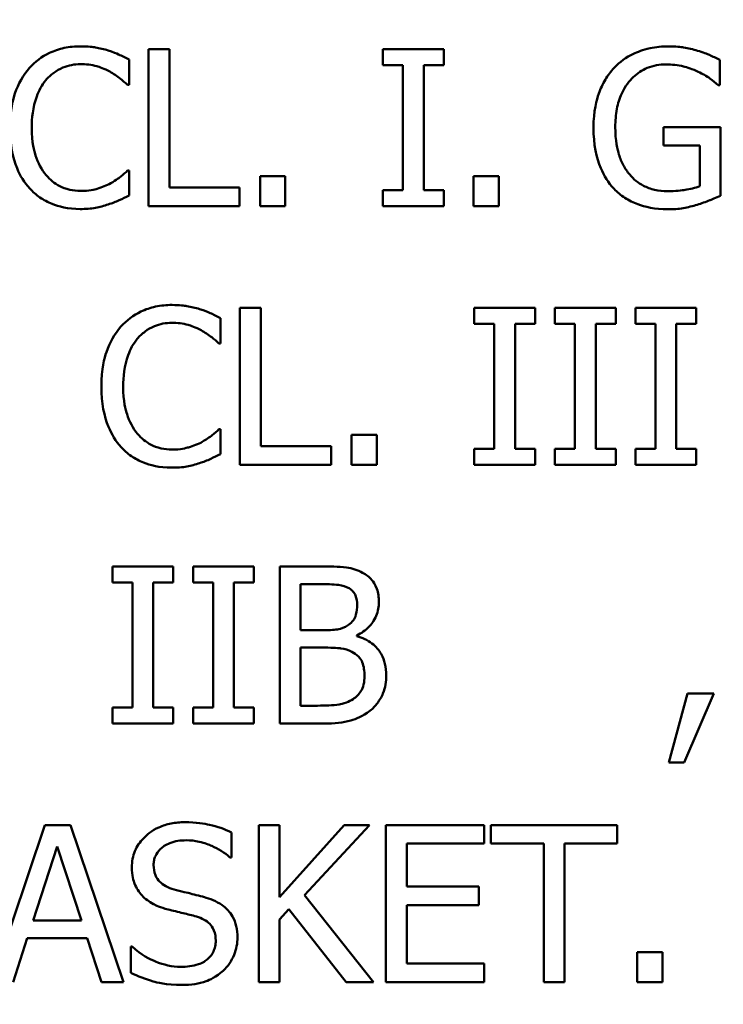
# Model space of a CAD drawing. Units: inches. Extents: x 0.1 to 21.9, y 0.1 to 16.9.
# Drawn here: x 6.5 to 6.9, y 11.5 to 12.1 of the extents above; entities that cross this region are included whole.
import ezdxf

# ---------------------------------------------------------------- set-up
doc = ezdxf.new("R2010")
doc.units = ezdxf.units.IN
doc.header["$MEASUREMENT"] = 0
for name, color, linetype, lineweight in [('Dimension (ANSI)', 7, 'Continuous', 25), ('Visible (ANSI)', 7, 'Continuous', 50), ('Visible Narrow (ANSI)', 7, 'Continuous', 35)]:
    doc.layers.add(name, color=color, linetype=linetype, lineweight=lineweight)
doc.styles.add('Note Text (ANSI)', font='tahoma.ttf')
doc.dimstyles.new('Default (ANSI)', dxfattribs={"dimtxt": 0.15, "dimasz": 0.098425, "dimexe": 0.125, "dimexo": 0.0625, "dimgap": 0.031496, "dimtad": 0, "dimtih": 1, "dimtoh": 1, "dimrnd": 1e-08, "dimzin": 4, "dimdsep": 46, "dimtxsty": 'Note Text (ANSI)', "dimcen": 0.09, "dimdle": 0.393701, "dimclrd": 256, "dimclre": 256, "dimclrt": 256, "dimadec": 0, "dimazin": 1, "dimtfac": 0.8, "dimtofl": 0, "dimtmove": 0, "dimatfit": 3, "dimfxl": 1, "dimtolj": 1, "dimtzin": 4, "dimlwd": -1, "dimlwe": -1, "dimarcsym": 0})

# ---------------------------------------------------------------- blocks, each defined once
blk = doc.blocks.new('*D25')
at = {"layer": 'Defpoints', "color": 0, "transparency": 16777216}
for p in [(4.7113, 14.89441), (8.23891, 11.21987)]:
    blk.add_point(p, dxfattribs=at)
at = {"layer": 'Dimension (ANSI)', "transparency": 16777216}
for p, q in [((4.77946, 14.82341), (8.17074, 11.29087)), ((8.23891, 11.21987), (8.84962, 10.58372)), ((8.84962, 10.58372), (8.94804, 10.58372))]:
    blk.add_line(p, q, dxfattribs=at)
for points in [[(4.79129, 14.83477), (4.76763, 14.81205), (4.7113, 14.89441)], [(8.18258, 11.30223), (8.15891, 11.27951), (8.23891, 11.21987)]]:
    blk.add_solid(points, dxfattribs=at)
at = {"layer": 'Dimension (ANSI)', "transparency": 16777216, "insert": (9.32597, 10.58372), "char_height": 0.15, "attachment_point": 5, "style": 'Note Text (ANSI)'}
blk.add_mtext('\\A1; ∅5.09"\\P[∅129]', dxfattribs=at)

msp = doc.modelspace()

# ---------------------------------------------------------------- linework, layer by layer
at = {"layer": 'Visible (ANSI)'}
for p, q in [((6.56004, 12.05389), (6.56004, 11.95639)), ((6.573, 12.05389), (6.56004, 12.05389)), ((6.573, 11.96793), (6.573, 12.05389)), ((6.74319, 12.05389), (6.70542, 12.05389)), ((6.70542, 12.05389), (6.70542, 12.04394)), ((6.74319, 12.04394), (6.74319, 12.05389)), ((6.54795, 12.03177), (6.54795, 12.04741)), ((6.91456, 12.03161), (6.91456, 12.04725)), ((6.70542, 12.04394), (6.71782, 12.04394)), ((6.71782, 12.04394), (6.71782, 11.96635)), ((6.73078, 11.96635), (6.73078, 12.04394)), ((6.73078, 12.04394), (6.74319, 12.04394)), ((6.54692, 12.03177), (6.54795, 12.03177)), ((6.91346, 12.03161), (6.91456, 12.03161)), ((6.91496, 12.00546), (6.87956, 12.00546)), ((6.87956, 12.00546), (6.87956, 11.99408)), ((6.91496, 11.96287), (6.91496, 12.00546)), ((6.87956, 11.99408), (6.90216, 11.99408)), ((6.90216, 11.99408), (6.90216, 11.96887)), ((6.54795, 11.97851), (6.547, 11.97851)), ((6.54795, 11.96303), (6.54795, 11.97851)), ((6.6449, 11.97504), (6.62925, 11.97504)), ((6.62925, 11.97504), (6.62925, 11.95639)), ((6.6449, 11.95639), (6.6449, 11.97504)), ((6.7774, 11.97504), (6.76175, 11.97504)), ((6.76175, 11.97504), (6.76175, 11.95639)), ((6.7774, 11.95639), (6.7774, 11.97504)), ((6.61653, 11.96793), (6.573, 11.96793)), ((6.61653, 11.95639), (6.61653, 11.96793)), ((6.70542, 11.96635), (6.70542, 11.95639)), ((6.71782, 11.96635), (6.70542, 11.96635)), ((6.74319, 11.96635), (6.73078, 11.96635)), ((6.74319, 11.95639), (6.74319, 11.96635)), ((6.56004, 11.95639), (6.61653, 11.95639)), ((6.62925, 11.95639), (6.6449, 11.95639)), ((6.70542, 11.95639), (6.74319, 11.95639)), ((6.76175, 11.95639), (6.7774, 11.95639)), ((6.61677, 11.89336), (6.61677, 11.79586)), ((6.62973, 11.89336), (6.61677, 11.89336)), ((6.62973, 11.8074), (6.62973, 11.89336)), ((6.79992, 11.89336), (6.76215, 11.89336)), ((6.76215, 11.89336), (6.76215, 11.8834)), ((6.79992, 11.8834), (6.79992, 11.89336)), ((6.84993, 11.89336), (6.81216, 11.89336)), ((6.81216, 11.89336), (6.81216, 11.8834)), ((6.84993, 11.8834), (6.84993, 11.89336)), ((6.89995, 11.89336), (6.86218, 11.89336)), ((6.86218, 11.89336), (6.86218, 11.8834)), ((6.89995, 11.8834), (6.89995, 11.89336)), ((6.60468, 11.87124), (6.60468, 11.88688)), ((6.76215, 11.8834), (6.77455, 11.8834)), ((6.77455, 11.8834), (6.77455, 11.80581)), ((6.78751, 11.80581), (6.78751, 11.8834)), ((6.78751, 11.8834), (6.79992, 11.8834)), ((6.81216, 11.8834), (6.82457, 11.8834)), ((6.82457, 11.8834), (6.82457, 11.80581)), ((6.83753, 11.80581), (6.83753, 11.8834)), ((6.83753, 11.8834), (6.84993, 11.8834)), ((6.86218, 11.8834), (6.87458, 11.8834)), ((6.87458, 11.8834), (6.87458, 11.80581)), ((6.88754, 11.80581), (6.88754, 11.8834)), ((6.88754, 11.8834), (6.89995, 11.8834)), ((6.60365, 11.87124), (6.60468, 11.87124)), ((6.60468, 11.81798), (6.60373, 11.81798)), ((6.60468, 11.8025), (6.60468, 11.81798)), ((6.70163, 11.81451), (6.68598, 11.81451)), ((6.68598, 11.81451), (6.68598, 11.79586)), ((6.70163, 11.79586), (6.70163, 11.81451)), ((6.67326, 11.8074), (6.62973, 11.8074)), ((6.67326, 11.79586), (6.67326, 11.8074)), ((6.76215, 11.80581), (6.76215, 11.79586)), ((6.77455, 11.80581), (6.76215, 11.80581)), ((6.79992, 11.80581), (6.78751, 11.80581)), ((6.79992, 11.79586), (6.79992, 11.80581)), ((6.82457, 11.80581), (6.81216, 11.80581)), ((6.81216, 11.80581), (6.81216, 11.79586)), ((6.84993, 11.80581), (6.83753, 11.80581)), ((6.84993, 11.79586), (6.84993, 11.80581)), ((6.86218, 11.80581), (6.86218, 11.79586)), ((6.87458, 11.80581), (6.86218, 11.80581)), ((6.89995, 11.80581), (6.88754, 11.80581)), ((6.89995, 11.79586), (6.89995, 11.80581)), ((6.61677, 11.79586), (6.67326, 11.79586)), ((6.68598, 11.79586), (6.70163, 11.79586)), ((6.76215, 11.79586), (6.79992, 11.79586)), ((6.81216, 11.79586), (6.84993, 11.79586)), ((6.86218, 11.79586), (6.89995, 11.79586)), ((6.57537, 11.73283), (6.5376, 11.73283)), ((6.5376, 11.73283), (6.5376, 11.72287)), ((6.57537, 11.72287), (6.57537, 11.73283)), ((6.62538, 11.73283), (6.58761, 11.73283)), ((6.58761, 11.73283), (6.58761, 11.72287)), ((6.62538, 11.72287), (6.62538, 11.73283)), ((6.66726, 11.73283), (6.64142, 11.73283)), ((6.64142, 11.73283), (6.64142, 11.63533)), ((6.5376, 11.72287), (6.55, 11.72287)), ((6.55, 11.72287), (6.55, 11.64528)), ((6.56296, 11.64528), (6.56296, 11.72287)), ((6.56296, 11.72287), (6.57537, 11.72287)), ((6.58761, 11.72287), (6.60002, 11.72287)), ((6.60002, 11.72287), (6.60002, 11.64528)), ((6.61298, 11.64528), (6.61298, 11.72287)), ((6.61298, 11.72287), (6.62538, 11.72287)), ((6.65438, 11.69324), (6.65438, 11.72177)), ((6.65438, 11.72177), (6.66678, 11.72177)), ((6.66907, 11.69324), (6.65438, 11.69324)), ((6.6893, 11.68953), (6.6893, 11.69)), ((6.65438, 11.64639), (6.65438, 11.68242)), ((6.65438, 11.68242), (6.66907, 11.68242)), ((6.89441, 11.65398), (6.88288, 11.61107)), ((6.89244, 11.61107), (6.91077, 11.65398)), ((6.91077, 11.65398), (6.89441, 11.65398)), ((6.5376, 11.64528), (6.5376, 11.63533)), ((6.55, 11.64528), (6.5376, 11.64528)), ((6.57537, 11.64528), (6.56296, 11.64528)), ((6.57537, 11.63533), (6.57537, 11.64528)), ((6.60002, 11.64528), (6.58761, 11.64528)), ((6.58761, 11.64528), (6.58761, 11.63533)), ((6.62538, 11.64528), (6.61298, 11.64528)), ((6.62538, 11.63533), (6.62538, 11.64528)), ((6.66489, 11.64639), (6.65438, 11.64639)), ((6.5376, 11.63533), (6.57537, 11.63533)), ((6.58761, 11.63533), (6.62538, 11.63533)), ((6.64142, 11.63533), (6.66939, 11.63533)), ((6.88288, 11.61107), (6.89244, 11.61107)), ((6.49568, 11.5723), (6.46281, 11.4748)), ((6.51164, 11.5723), (6.49568, 11.5723)), ((6.54451, 11.4748), (6.51164, 11.5723)), ((6.64138, 11.5723), (6.62842, 11.5723)), ((6.62842, 11.5723), (6.62842, 11.4748)), ((6.64138, 11.5275), (6.64138, 11.5723)), ((6.68136, 11.5723), (6.64138, 11.5275)), ((6.65679, 11.52876), (6.69716, 11.5723)), ((6.69716, 11.5723), (6.68136, 11.5723)), ((6.76827, 11.5723), (6.70728, 11.5723)), ((6.70728, 11.5723), (6.70728, 11.4748)), ((6.76827, 11.56076), (6.76827, 11.5723)), ((6.85092, 11.5723), (6.77254, 11.5723)), ((6.77254, 11.5723), (6.77254, 11.56076)), ((6.85092, 11.56076), (6.85092, 11.5723)), ((6.61144, 11.55223), (6.61144, 11.56771)), ((6.48834, 11.51312), (6.50335, 11.55902)), ((6.50335, 11.55902), (6.51844, 11.51312)), ((6.72023, 11.53406), (6.72023, 11.56076)), ((6.72023, 11.56076), (6.76827, 11.56076)), ((6.77254, 11.56076), (6.80525, 11.56076)), ((6.80525, 11.56076), (6.80525, 11.4748)), ((6.81821, 11.56076), (6.85092, 11.56076)), ((6.81821, 11.4748), (6.81821, 11.56076)), ((6.61049, 11.55223), (6.61144, 11.55223)), ((6.76503, 11.53406), (6.72023, 11.53406)), ((6.76503, 11.52252), (6.76503, 11.53406)), ((6.69953, 11.4748), (6.65679, 11.52876)), ((6.64138, 11.51375), (6.64707, 11.52015)), ((6.64707, 11.52015), (6.6827, 11.4748)), ((6.72023, 11.48633), (6.72023, 11.52252)), ((6.72023, 11.52252), (6.76503, 11.52252)), ((6.64138, 11.4748), (6.64138, 11.51375)), ((6.51844, 11.51312), (6.48834, 11.51312)), ((6.47593, 11.4748), (6.48478, 11.50206)), ((6.48478, 11.50206), (6.52199, 11.50206)), ((6.52199, 11.50206), (6.53084, 11.4748)), ((6.54894, 11.49692), (6.54894, 11.48064)), ((6.54989, 11.49692), (6.54894, 11.49692)), ((6.86332, 11.49344), (6.86332, 11.4748)), ((6.87897, 11.49344), (6.86332, 11.49344)), ((6.87897, 11.4748), (6.87897, 11.49344)), ((6.76827, 11.48633), (6.72023, 11.48633)), ((6.76827, 11.4748), (6.76827, 11.48633)), ((6.53084, 11.4748), (6.54451, 11.4748)), ((6.62842, 11.4748), (6.64138, 11.4748)), ((6.6827, 11.4748), (6.69953, 11.4748)), ((6.70728, 11.4748), (6.76827, 11.4748)), ((6.80525, 11.4748), (6.81821, 11.4748)), ((6.86332, 11.4748), (6.87897, 11.4748))]:
    msp.add_line(p, q, dxfattribs=at)
msp.add_circle((6.4751, 13.05714), 2.292, dxfattribs=at)
for points, knots in [([(6.51785, 12.05563), (6.51441, 12.05563), (6.51098, 12.05532), (6.50446, 12.05393), (6.50144, 12.05292), (6.49378, 12.04925), (6.48967, 12.04613), (6.48616, 12.0422)], [-0.09100258, -0.09100258, -0.09100258, -0.09100258, -0.06476461, -0.06476461, -0.04012806, -0.04012806, 0, 0, 0, 0]), ([(6.53499, 12.0531), (6.5324, 12.05389), (6.52972, 12.05448), (6.52569, 12.05514), (6.52252, 12.05563), (6.51785, 12.05563)], [-0.1054396, -0.1054396, -0.1054396, -0.1054396, -0.0356386, -0.0356386, 0, 0, 0, 0]), ([(6.54795, 12.04741), (6.54582, 12.04856), (6.54364, 12.04963), (6.5403, 12.05112), (6.53795, 12.05214), (6.53499, 12.0531)], [-0.06999278, -0.06999278, -0.06999278, -0.06999278, -0.02367641, -0.02367641, 0, 0, 0, 0]), ([(6.88264, 12.05563), (6.87881, 12.05563), (6.875, 12.05527), (6.86665, 12.05349), (6.86324, 12.05208), (6.85644, 12.04885), (6.8524, 12.04597), (6.84898, 12.04228)], [-0.07287165, -0.07287165, -0.07287165, -0.07287165, -0.05737758, -0.05737758, -0.03837309, -0.03837309, 0, 0, 0, 0]), ([(6.90074, 12.05294), (6.89792, 12.05381), (6.89504, 12.05446), (6.89045, 12.05518), (6.88723, 12.05563), (6.88264, 12.05563)], [-0.09572593, -0.09572593, -0.09572593, -0.09572593, -0.03492947, -0.03492947, 0, 0, 0, 0]), ([(6.91456, 12.04725), (6.91258, 12.04828), (6.91011, 12.04938), (6.90692, 12.05076), (6.90397, 12.05202), (6.90074, 12.05294)], [-0.07040369, -0.07040369, -0.07040369, -0.07040369, -0.02562055, -0.02562055, 0, 0, 0, 0]), ([(6.48616, 12.0422), (6.48207, 12.03756), (6.47912, 12.03224), (6.4759, 12.02286), (6.47399, 12.01611), (6.47399, 12.00506)], [-0.2233667, -0.2233667, -0.2233667, -0.2233667, -0.0842171, -0.0842171, 0, 0, 0, 0]), ([(6.4962, 12.03453), (6.49767, 12.03626), (6.49931, 12.03781), (6.50293, 12.04048), (6.50486, 12.04156), (6.51037, 12.04387), (6.514, 12.04457), (6.51777, 12.04457)], [-0.06267347, -0.06267347, -0.06267347, -0.06267347, -0.04551859, -0.04551859, -0.02871488, -0.02871488, 0, 0, 0, 0]), ([(6.51777, 12.04457), (6.52114, 12.04457), (6.52461, 12.04422), (6.5294, 12.0428), (6.53246, 12.04183), (6.53594, 12.03991)], [-0.0929666, -0.0929666, -0.0929666, -0.0929666, -0.03030306, -0.03030306, 0, 0, 0, 0]), ([(6.53594, 12.03991), (6.5382, 12.03866), (6.5405, 12.03721), (6.544, 12.03433), (6.54549, 12.03307), (6.54692, 12.03177)], [-0.03452078, -0.03452078, -0.03452078, -0.03452078, -0.01480208, -0.01480208, 0, 0, 0, 0]), ([(6.84898, 12.04228), (6.8469, 12.04004), (6.84509, 12.03759), (6.8419, 12.03222), (6.84057, 12.02932), (6.83812, 12.02243), (6.83618, 12.0156), (6.83618, 12.00522)], [-0.1990054, -0.1990054, -0.1990054, -0.1990054, -0.1403701, -0.1403701, -0.079118, -0.079118, 0, 0, 0, 0]), ([(6.84969, 12.00561), (6.84969, 12.00936), (6.84999, 12.01313), (6.85134, 12.02009), (6.85232, 12.0233), (6.8559, 12.03106), (6.85859, 12.0343), (6.86333, 12.03892), (6.86621, 12.04088), (6.8732, 12.04376), (6.87713, 12.04441), (6.88114, 12.04441)], [-0.1129128, -0.1129128, -0.1129128, -0.1129128, -0.0960644, -0.0960644, -0.0809565, -0.0809565, -0.0575819, -0.0575819, -0.0305598, -0.0305598, 0, 0, 0, 0]), ([(6.88114, 12.04441), (6.88483, 12.04441), (6.88851, 12.04402), (6.89415, 12.04258), (6.89768, 12.04155), (6.90113, 12.03983)], [-0.08016592, -0.08016592, -0.08016592, -0.08016592, -0.02937365, -0.02937365, 0, 0, 0, 0]), ([(6.90113, 12.03983), (6.90376, 12.0386), (6.90646, 12.03717), (6.91016, 12.03438), (6.91183, 12.03302), (6.91346, 12.03161)], [-0.03533174, -0.03533174, -0.03533174, -0.03533174, -0.01640807, -0.01640807, 0, 0, 0, 0]), ([(6.48751, 12.00506), (6.48751, 12.01087), (6.48816, 12.01777), (6.49196, 12.02813), (6.49375, 12.03157), (6.4962, 12.03453)], [-0.08415516, -0.08415516, -0.08415516, -0.08415516, -0.02925179, -0.02925179, 0, 0, 0, 0]), ([(6.47399, 12.00506), (6.47399, 11.99457), (6.47573, 11.9865), (6.48033, 11.97535), (6.48287, 11.9711), (6.48624, 11.96745)], [-0.09187636, -0.09187636, -0.09187636, -0.09187636, -0.03786341, -0.03786341, 0, 0, 0, 0]), ([(6.49651, 11.97559), (6.49351, 11.97917), (6.49139, 11.98337), (6.48907, 11.99034), (6.48751, 11.99573), (6.48751, 12.00506)], [-0.1952799, -0.1952799, -0.1952799, -0.1952799, -0.0711345, -0.0711345, 0, 0, 0, 0]), ([(6.83618, 12.00522), (6.83618, 11.99461), (6.83797, 11.98651), (6.84267, 11.97528), (6.84536, 11.97094), (6.8489, 11.96722)], [-0.09273382, -0.09273382, -0.09273382, -0.09273382, -0.03921273, -0.03921273, 0, 0, 0, 0]), ([(6.85862, 11.97606), (6.85714, 11.97779), (6.85587, 11.97968), (6.85363, 11.98385), (6.85271, 11.98613), (6.85104, 11.9915), (6.84969, 11.99694), (6.84969, 12.00561)], [-0.1645949, -0.1645949, -0.1645949, -0.1645949, -0.1170922, -0.1170922, -0.0661022, -0.0661022, 0, 0, 0, 0]), ([(6.547, 11.97851), (6.54578, 11.9773), (6.54418, 11.97595), (6.54211, 11.97428), (6.54013, 11.9727), (6.53665, 11.97069)], [-0.08539994, -0.08539994, -0.08539994, -0.08539994, -0.03064258, -0.03064258, 0, 0, 0, 0]), ([(6.51777, 11.96587), (6.51553, 11.96587), (6.51331, 11.96611), (6.50858, 11.96722), (6.50649, 11.96809), (6.50167, 11.97054), (6.49888, 11.97281), (6.49651, 11.97559)], [-0.05263367, -0.05263367, -0.05263367, -0.05263367, -0.04120382, -0.04120382, -0.02783095, -0.02783095, 0, 0, 0, 0]), ([(6.88209, 11.96571), (6.87941, 11.96571), (6.87673, 11.96597), (6.87166, 11.96714), (6.86934, 11.96798), (6.86382, 11.97087), (6.861, 11.97319), (6.85862, 11.97606)], [-0.06768697, -0.06768697, -0.06768697, -0.06768697, -0.04743068, -0.04743068, -0.02839524, -0.02839524, 0, 0, 0, 0]), ([(6.48624, 11.96745), (6.48816, 11.96535), (6.49029, 11.96347), (6.49497, 11.96023), (6.49747, 11.95891), (6.50419, 11.95622), (6.50991, 11.95465), (6.51761, 11.95465)], [-0.1347033, -0.1347033, -0.1347033, -0.1347033, -0.096656, -0.096656, -0.0586821, -0.0586821, 0, 0, 0, 0]), ([(6.53665, 11.97069), (6.53398, 11.96922), (6.53109, 11.9681), (6.52669, 11.96683), (6.52316, 11.96587), (6.51777, 11.96587)], [-0.1230113, -0.1230113, -0.1230113, -0.1230113, -0.0410897, -0.0410897, 0, 0, 0, 0]), ([(6.8489, 11.96722), (6.85095, 11.96509), (6.8532, 11.96323), (6.85817, 11.96), (6.86084, 11.95869), (6.86789, 11.95609), (6.87399, 11.95449), (6.88256, 11.95449)], [-0.1507235, -0.1507235, -0.1507235, -0.1507235, -0.1083079, -0.1083079, -0.0653065, -0.0653065, 0, 0, 0, 0]), ([(6.90216, 11.96887), (6.89931, 11.96766), (6.89604, 11.96695), (6.89101, 11.96622), (6.88715, 11.96571), (6.88209, 11.96571)], [-0.09808144, -0.09808144, -0.09808144, -0.09808144, -0.03859033, -0.03859033, 0, 0, 0, 0]), ([(6.53499, 11.9575), (6.53728, 11.95821), (6.53971, 11.95909), (6.54388, 11.96112), (6.54591, 11.96208), (6.54795, 11.96303)], [-0.03538892, -0.03538892, -0.03538892, -0.03538892, -0.01710129, -0.01710129, 0, 0, 0, 0]), ([(6.90058, 11.95734), (6.90318, 11.95809), (6.90581, 11.95905), (6.90895, 11.96032), (6.91245, 11.96174), (6.91496, 11.96287)], [-0.1042273, -0.1042273, -0.1042273, -0.1042273, -0.0209906, -0.0209906, 0, 0, 0, 0]), ([(6.51761, 11.95465), (6.52089, 11.95465), (6.52431, 11.95482), (6.52977, 11.95589), (6.5324, 11.95663), (6.53499, 11.9575)], [-0.04240317, -0.04240317, -0.04240317, -0.04240317, -0.02078753, -0.02078753, 0, 0, 0, 0]), ([(6.88256, 11.95449), (6.88558, 11.95449), (6.88891, 11.95466), (6.89482, 11.95574), (6.89772, 11.95649), (6.90058, 11.95734)], [-0.0458197, -0.0458197, -0.0458197, -0.0458197, -0.02273105, -0.02273105, 0, 0, 0, 0]), ([(6.57458, 11.8951), (6.57114, 11.8951), (6.56771, 11.89479), (6.56119, 11.8934), (6.55817, 11.89239), (6.55051, 11.88872), (6.5464, 11.8856), (6.54289, 11.88167)], [-0.09100258, -0.09100258, -0.09100258, -0.09100258, -0.06476461, -0.06476461, -0.04012806, -0.04012806, 0, 0, 0, 0]), ([(6.59172, 11.89257), (6.58913, 11.89336), (6.58645, 11.89395), (6.58242, 11.89461), (6.57925, 11.8951), (6.57458, 11.8951)], [-0.1054396, -0.1054396, -0.1054396, -0.1054396, -0.0356386, -0.0356386, 0, 0, 0, 0]), ([(6.60468, 11.88688), (6.60255, 11.88803), (6.60037, 11.88909), (6.59703, 11.89058), (6.59468, 11.89161), (6.59172, 11.89257)], [-0.06999278, -0.06999278, -0.06999278, -0.06999278, -0.02367641, -0.02367641, 0, 0, 0, 0]), ([(6.54289, 11.88167), (6.5388, 11.87703), (6.53585, 11.87171), (6.53263, 11.86233), (6.53073, 11.85558), (6.53073, 11.84453)], [-0.2233667, -0.2233667, -0.2233667, -0.2233667, -0.0842171, -0.0842171, 0, 0, 0, 0]), ([(6.55293, 11.874), (6.5544, 11.87573), (6.55604, 11.87728), (6.55966, 11.87994), (6.56159, 11.88103), (6.5671, 11.88333), (6.57073, 11.88404), (6.5745, 11.88404)], [-0.06267347, -0.06267347, -0.06267347, -0.06267347, -0.04551859, -0.04551859, -0.02871488, -0.02871488, 0, 0, 0, 0]), ([(6.5745, 11.88404), (6.57787, 11.88404), (6.58134, 11.88369), (6.58613, 11.88227), (6.58919, 11.8813), (6.59267, 11.87937)], [-0.0929666, -0.0929666, -0.0929666, -0.0929666, -0.03030306, -0.03030306, 0, 0, 0, 0]), ([(6.59267, 11.87937), (6.59493, 11.87813), (6.59723, 11.87667), (6.60073, 11.87379), (6.60222, 11.87254), (6.60365, 11.87124)], [-0.03452078, -0.03452078, -0.03452078, -0.03452078, -0.01480208, -0.01480208, 0, 0, 0, 0]), ([(6.54424, 11.84453), (6.54424, 11.85034), (6.54489, 11.85724), (6.54869, 11.8676), (6.55048, 11.87104), (6.55293, 11.874)], [-0.08415516, -0.08415516, -0.08415516, -0.08415516, -0.02925179, -0.02925179, 0, 0, 0, 0]), ([(6.53073, 11.84453), (6.53073, 11.83404), (6.53246, 11.82596), (6.53706, 11.81482), (6.5396, 11.81057), (6.54297, 11.80692)], [-0.09187636, -0.09187636, -0.09187636, -0.09187636, -0.03786341, -0.03786341, 0, 0, 0, 0]), ([(6.55324, 11.81506), (6.55024, 11.81863), (6.54812, 11.82284), (6.5458, 11.82981), (6.54424, 11.8352), (6.54424, 11.84453)], [-0.1952799, -0.1952799, -0.1952799, -0.1952799, -0.0711345, -0.0711345, 0, 0, 0, 0]), ([(6.5745, 11.80534), (6.57226, 11.80534), (6.57004, 11.80558), (6.56531, 11.80669), (6.56322, 11.80756), (6.5584, 11.81001), (6.55561, 11.81228), (6.55324, 11.81506)], [-0.05263367, -0.05263367, -0.05263367, -0.05263367, -0.04120382, -0.04120382, -0.02783095, -0.02783095, 0, 0, 0, 0]), ([(6.60373, 11.81798), (6.60251, 11.81676), (6.60091, 11.81542), (6.59884, 11.81375), (6.59686, 11.81217), (6.59338, 11.81016)], [-0.08539994, -0.08539994, -0.08539994, -0.08539994, -0.03064258, -0.03064258, 0, 0, 0, 0]), ([(6.59338, 11.81016), (6.59071, 11.80868), (6.58782, 11.80757), (6.58342, 11.8063), (6.57989, 11.80534), (6.5745, 11.80534)], [-0.1230113, -0.1230113, -0.1230113, -0.1230113, -0.0410897, -0.0410897, 0, 0, 0, 0]), ([(6.54297, 11.80692), (6.54489, 11.80482), (6.54702, 11.80294), (6.5517, 11.7997), (6.5542, 11.79838), (6.56092, 11.79569), (6.56664, 11.79412), (6.57434, 11.79412)], [-0.1347033, -0.1347033, -0.1347033, -0.1347033, -0.096656, -0.096656, -0.0586821, -0.0586821, 0, 0, 0, 0]), ([(6.59172, 11.79697), (6.59401, 11.79768), (6.59644, 11.79856), (6.60061, 11.80059), (6.60264, 11.80155), (6.60468, 11.8025)], [-0.03538892, -0.03538892, -0.03538892, -0.03538892, -0.01710129, -0.01710129, 0, 0, 0, 0]), ([(6.57434, 11.79412), (6.57762, 11.79412), (6.58104, 11.79429), (6.5865, 11.79536), (6.58913, 11.7961), (6.59172, 11.79697)], [-0.04240317, -0.04240317, -0.04240317, -0.04240317, -0.02078753, -0.02078753, 0, 0, 0, 0]), ([(6.69286, 11.72888), (6.68974, 11.73059), (6.68643, 11.7317), (6.67772, 11.73282), (6.67248, 11.73283), (6.66726, 11.73283)], [-0.06686335, -0.06686335, -0.06686335, -0.06686335, -0.03977298, -0.03977298, 0, 0, 0, 0]), ([(6.70297, 11.71086), (6.70297, 11.7136), (6.70261, 11.71634), (6.70074, 11.72171), (6.69944, 11.72345), (6.69708, 11.72624), (6.69507, 11.72772), (6.69286, 11.72888)], [-0.03612571, -0.03612571, -0.03612571, -0.03612571, -0.02788773, -0.02788773, -0.01899775, -0.01899775, 0, 0, 0, 0]), ([(6.66678, 11.72177), (6.67052, 11.72177), (6.67427, 11.72179), (6.68027, 11.72102), (6.68245, 11.72035), (6.68448, 11.71924)], [-0.04609369, -0.04609369, -0.04609369, -0.04609369, -0.0176387, -0.0176387, 0, 0, 0, 0]), ([(6.68448, 11.71924), (6.68538, 11.71872), (6.68618, 11.71809), (6.68767, 11.7164), (6.68813, 11.71549), (6.68918, 11.71295), (6.68946, 11.71099), (6.68946, 11.70905)], [-0.02618266, -0.02618266, -0.02618266, -0.02618266, -0.02095421, -0.02095421, -0.01483763, -0.01483763, 0, 0, 0, 0]), ([(6.6893, 11.69), (6.69209, 11.69135), (6.69462, 11.69309), (6.69826, 11.69689), (6.70004, 11.69917), (6.70245, 11.70497), (6.70297, 11.70787), (6.70297, 11.71086)], [-0.08371507, -0.08371507, -0.08371507, -0.08371507, -0.04786521, -0.04786521, -0.02280172, -0.02280172, 0, 0, 0, 0]), ([(6.68946, 11.70905), (6.68946, 11.70703), (6.68928, 11.7049), (6.68828, 11.70124), (6.68767, 11.70016), (6.6863, 11.69821), (6.68523, 11.69726), (6.68401, 11.69648)], [-0.02623191, -0.02623191, -0.02623191, -0.02623191, -0.01813127, -0.01813127, -0.01103649, -0.01103649, 0, 0, 0, 0]), ([(6.68401, 11.69648), (6.68141, 11.69482), (6.67941, 11.69417), (6.67593, 11.69341), (6.67273, 11.69324), (6.66907, 11.69324)], [-0.0458466, -0.0458466, -0.0458466, -0.0458466, -0.02782831, -0.02782831, 0, 0, 0, 0]), ([(6.70755, 11.66527), (6.70755, 11.66766), (6.70732, 11.67006), (6.70624, 11.67452), (6.70545, 11.67656), (6.70305, 11.68077), (6.70119, 11.68308), (6.69584, 11.68719), (6.69267, 11.68861), (6.6893, 11.68953)], [-0.0944128, -0.0944128, -0.0944128, -0.0944128, -0.07198621, -0.07198621, -0.05133692, -0.05133692, -0.02658697, -0.02658697, 0, 0, 0, 0]), ([(6.66907, 11.68242), (6.67539, 11.68242), (6.67815, 11.68211), (6.68178, 11.68164), (6.68403, 11.68097), (6.68614, 11.67989)], [-0.02790561, -0.02790561, -0.02790561, -0.02790561, -0.01808779, -0.01808779, 0, 0, 0, 0]), ([(6.68614, 11.67989), (6.68762, 11.6791), (6.68907, 11.67813), (6.69166, 11.67554), (6.69228, 11.67427), (6.69367, 11.67086), (6.69404, 11.66781), (6.69404, 11.66472)], [-0.03784986, -0.03784986, -0.03784986, -0.03784986, -0.03129213, -0.03129213, -0.02353871, -0.02353871, 0, 0, 0, 0]), ([(6.69404, 11.66472), (6.69404, 11.66296), (6.69389, 11.66115), (6.69307, 11.65776), (6.69249, 11.65649), (6.69056, 11.65345), (6.68888, 11.65184), (6.68701, 11.6505)], [-0.03747798, -0.03747798, -0.03747798, -0.03747798, -0.02742638, -0.02742638, -0.01751026, -0.01751026, 0, 0, 0, 0]), ([(6.69744, 11.64323), (6.69919, 11.64462), (6.70073, 11.64621), (6.70328, 11.64961), (6.70455, 11.65169), (6.70697, 11.6576), (6.70755, 11.66142), (6.70755, 11.66527)], [-0.07020888, -0.07020888, -0.07020888, -0.07020888, -0.04867502, -0.04867502, -0.02936275, -0.02936275, 0, 0, 0, 0]), ([(6.68701, 11.6505), (6.68573, 11.64965), (6.68437, 11.64895), (6.6809, 11.64763), (6.67915, 11.64731), (6.67448, 11.64656), (6.6695, 11.64639), (6.66489, 11.64639)], [-0.04820699, -0.04820699, -0.04820699, -0.04820699, -0.04281913, -0.04281913, -0.03516604, -0.03516604, 0, 0, 0, 0]), ([(6.66939, 11.63533), (6.67506, 11.63533), (6.68086, 11.63577), (6.68877, 11.63806), (6.6929, 11.63972), (6.69744, 11.64323)], [-0.1099045, -0.1099045, -0.1099045, -0.1099045, -0.0437209, -0.0437209, 0, 0, 0, 0]), ([(6.58244, 11.57404), (6.57959, 11.57404), (6.57674, 11.5738), (6.57137, 11.57273), (6.56886, 11.57196), (6.56192, 11.56881), (6.55882, 11.56613), (6.55459, 11.56173), (6.5528, 11.5591), (6.55024, 11.55295), (6.54965, 11.54959), (6.54965, 11.54614)], [-0.09691887, -0.09691887, -0.09691887, -0.09691887, -0.08439, -0.08439, -0.07279937, -0.07279937, -0.05081096, -0.05081096, -0.02628337, -0.02628337, 0, 0, 0, 0]), ([(6.61144, 11.56771), (6.60713, 11.56984), (6.60261, 11.57137), (6.5948, 11.57311), (6.58961, 11.57404), (6.58244, 11.57404)], [-0.136612, -0.136612, -0.136612, -0.136612, -0.0546305, -0.0546305, 0, 0, 0, 0]), ([(6.56316, 11.54749), (6.56316, 11.54847), (6.56324, 11.54945), (6.56362, 11.55133), (6.56389, 11.55222), (6.56497, 11.5547), (6.56599, 11.55611), (6.56867, 11.55869), (6.5706, 11.56007), (6.57644, 11.56236), (6.5799, 11.56282), (6.58331, 11.56282)], [-0.0889984, -0.0889984, -0.0889984, -0.0889984, -0.07801045, -0.07801045, -0.06755708, -0.06755708, -0.04774315, -0.04774315, -0.02597453, -0.02597453, 0, 0, 0, 0]), ([(6.58331, 11.56282), (6.58605, 11.56282), (6.58877, 11.56254), (6.59492, 11.5612), (6.59754, 11.56012), (6.60325, 11.55755), (6.60721, 11.55523), (6.61049, 11.55223)], [-0.05854817, -0.05854817, -0.05854817, -0.05854817, -0.04777808, -0.04777808, -0.03386554, -0.03386554, 0, 0, 0, 0]), ([(6.54965, 11.54614), (6.54965, 11.54091), (6.5507, 11.53768), (6.55242, 11.53324), (6.55394, 11.53072), (6.55597, 11.52852)], [-0.0362599, -0.0362599, -0.0362599, -0.0362599, -0.022776, -0.022776, 0, 0, 0, 0]), ([(6.57588, 11.53232), (6.57411, 11.53279), (6.57237, 11.53344), (6.56933, 11.53508), (6.56802, 11.53602), (6.566, 11.53807), (6.56499, 11.53935), (6.56345, 11.54321), (6.56316, 11.54536), (6.56316, 11.54749)], [-0.07409714, -0.07409714, -0.07409714, -0.07409714, -0.05157873, -0.05157873, -0.03168435, -0.03168435, -0.01621956, -0.01621956, 0, 0, 0, 0]), ([(6.59587, 11.52718), (6.59275, 11.52812), (6.58911, 11.52904), (6.58488, 11.53004), (6.58001, 11.53121), (6.57588, 11.53232)], [-0.1286023, -0.1286023, -0.1286023, -0.1286023, -0.0325942, -0.0325942, 0, 0, 0, 0]), ([(6.55597, 11.52852), (6.55802, 11.52637), (6.56038, 11.52461), (6.56438, 11.52259), (6.56729, 11.52119), (6.57209, 11.51991)], [-0.1127656, -0.1127656, -0.1127656, -0.1127656, -0.0378367, -0.0378367, 0, 0, 0, 0]), ([(6.61523, 11.50261), (6.61523, 11.50493), (6.615, 11.50726), (6.61396, 11.5116), (6.6132, 11.5136), (6.61041, 11.51857), (6.60828, 11.52058), (6.60348, 11.52433), (6.59969, 11.52601), (6.59587, 11.52718)], [-0.06642167, -0.06642167, -0.06642167, -0.06642167, -0.05601123, -0.05601123, -0.04638985, -0.04638985, -0.03044243, -0.03044243, 0, 0, 0, 0]), ([(6.57209, 11.51991), (6.57503, 11.51917), (6.57847, 11.51831), (6.58422, 11.51698), (6.58697, 11.51626), (6.58971, 11.51549)], [-0.04495059, -0.04495059, -0.04495059, -0.04495059, -0.02166068, -0.02166068, 0, 0, 0, 0]), ([(6.58971, 11.51549), (6.59135, 11.51501), (6.593, 11.51438), (6.59579, 11.51286), (6.597, 11.512), (6.59885, 11.51011), (6.59986, 11.50883), (6.60142, 11.50491), (6.60172, 11.50272), (6.60172, 11.50055)], [-0.07457317, -0.07457317, -0.07457317, -0.07457317, -0.05171382, -0.05171382, -0.03213086, -0.03213086, -0.01651427, -0.01651427, 0, 0, 0, 0]), ([(6.60638, 11.48191), (6.60783, 11.48325), (6.60911, 11.48473), (6.61136, 11.48804), (6.6123, 11.48982), (6.61448, 11.49521), (6.61523, 11.49884), (6.61523, 11.50261)], [-0.05943635, -0.05943635, -0.05943635, -0.05943635, -0.04429629, -0.04429629, -0.02873706, -0.02873706, 0, 0, 0, 0]), ([(6.57999, 11.48428), (6.57461, 11.48428), (6.56936, 11.48556), (6.56099, 11.48899), (6.55552, 11.49163), (6.54989, 11.49692)], [-0.1453021, -0.1453021, -0.1453021, -0.1453021, -0.0588836, -0.0588836, 0, 0, 0, 0]), ([(6.60172, 11.50055), (6.60172, 11.49936), (6.60161, 11.49817), (6.60113, 11.4959), (6.60078, 11.49483), (6.59946, 11.49208), (6.5983, 11.49058), (6.59555, 11.48811), (6.59371, 11.48684), (6.58749, 11.48466), (6.58362, 11.48428), (6.57999, 11.48428)], [-0.1045405, -0.1045405, -0.1045405, -0.1045405, -0.0892527, -0.0892527, -0.0748477, -0.0748477, -0.0501748, -0.0501748, -0.0276933, -0.0276933, 0, 0, 0, 0]), ([(6.54894, 11.48064), (6.55344, 11.47847), (6.55813, 11.4767), (6.56503, 11.47464), (6.57059, 11.47306), (6.58094, 11.47306)], [-0.2578862, -0.2578862, -0.2578862, -0.2578862, -0.0788182, -0.0788182, 0, 0, 0, 0]), ([(6.58094, 11.47306), (6.58619, 11.47306), (6.5914, 11.47365), (6.59777, 11.47612), (6.60196, 11.47786), (6.60638, 11.48191)], [-0.1469275, -0.1469275, -0.1469275, -0.1469275, -0.0456813, -0.0456813, 0, 0, 0, 0])]:
    msp.add_open_spline(points, degree=3, knots=knots, dxfattribs=at)
at = {"layer": 'Visible Narrow (ANSI)'}
for radius in [2.51806, 2.26248, 2.16876]:
    msp.add_circle((6.4751, 13.05714), radius, dxfattribs=at)

# ---------------------------------------------------------------- dimensions: what is measured, and where the dimension line sits
at = {"layer": 'Dimension (ANSI)'}
dim = msp.add_diameter_dim_2p(p1=(4.7113, 14.89441), p2=(8.23891, 11.21987), text=' <>"\\X[∅129]', dimstyle='Default (ANSI)', override={"dimgap": 0.031496, "dimdec": 2, "dimlfac": 1, "dimpost": '\\X', "dimtol": 0, "dimlim": 0, "dimtp": 0, "dimtm": 0, "dimtdec": 2, "dimtofl": 1, "dimatfit": 2}, dxfattribs=at)
dim.commit()
dim.dimension.update_dxf_attribs({"geometry": '*D25', "text_midpoint": (9.32597, 10.58372), "dimtype": 163})

doc.saveas('drawing.dxf')
